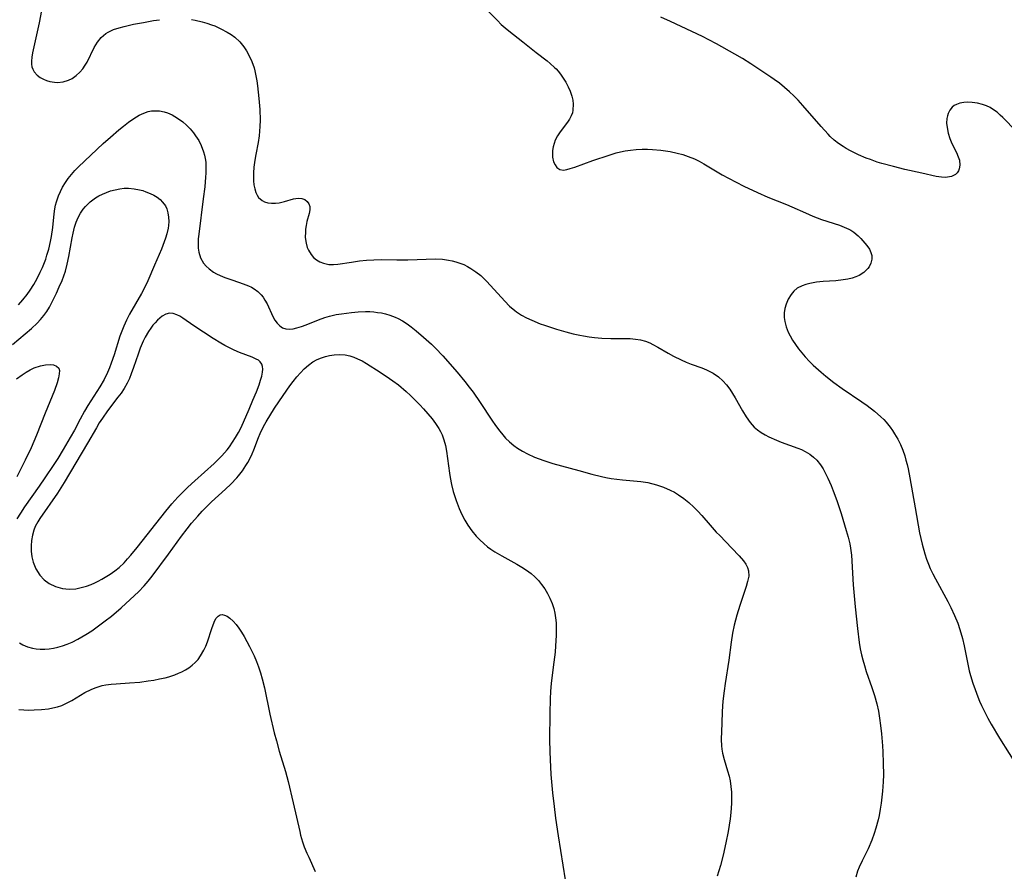
# Model space of a CAD drawing. Units: inches. Extents: x 2098702 to 2104108, y 164897 to 170378.
# Drawn here: x 2100992 to 2101121, y 166381 to 166493 of the extents above; entities that cross this region are included whole.
import ezdxf

# ---------------------------------------------------------------- set-up
doc = ezdxf.new("R2010")
doc.units = ezdxf.units.IN
doc.header["$MEASUREMENT"] = 0
doc.layers.add('c_07_T15S_R20E', color=199, linetype='Continuous')

msp = doc.modelspace()

# ---------------------------------------------------------------- linework, layer by layer
at = {"layer": 'c_07_T15S_R20E'}
for points in [[(2100994.8, 166495.37, 980), (2100994.35, 166493.04, 980), (2100993.48, 166489.1, 980), (2100993.38, 166488.54, 980), (2100993.32, 166488.01, 980), (2100993.32, 166487.62, 980), (2100993.38, 166487.26, 980), (2100993.5, 166486.92, 980), (2100993.68, 166486.61, 980), (2100994.09, 166486.15, 980), (2100994.47, 166485.85, 980), (2100994.9, 166485.61, 980), (2100995.31, 166485.44, 980), (2100995.73, 166485.32, 980), (2100996.36, 166485.21, 980), (2100996.76, 166485.2, 980), (2100997.5, 166485.28, 980), (2100998.22, 166485.5, 980), (2100998.7, 166485.73, 980), (2100999.23, 166486.1, 980), (2100999.71, 166486.55, 980), (2101000.07, 166486.98, 980), (2101000.4, 166487.45, 980), (2101000.65, 166487.88, 980), (2101001.58, 166489.79, 980), (2101002.01, 166490.5, 980), (2101002.51, 166491.12, 980), (2101003.1, 166491.63, 980), (2101003.4, 166491.82, 980), (2101004.1, 166492.14, 980), (2101004.87, 166492.39, 980), (2101005.53, 166492.56, 980), (2101006.77, 166492.84, 980), (2101008.08, 166493.1, 980), (2101009.38, 166493.33, 980), (2101010.16, 166493.45, 980)], [(2101053.05, 166494.94, 978), (2101054.6, 166493.33, 978), (2101055.1, 166492.83, 978), (2101055.62, 166492.36, 978), (2101056.09, 166491.97, 978), (2101057.92, 166490.54, 978), (2101059.67, 166489.15, 978), (2101061.12, 166488.03, 978), (2101061.53, 166487.7, 978), (2101062.1, 166487.18, 978), (2101062.32, 166486.97, 978), (2101062.59, 166486.67, 978), (2101062.89, 166486.29, 978), (2101063.16, 166485.89, 978), (2101063.57, 166485.21, 978), (2101063.88, 166484.62, 978), (2101064.14, 166484.03, 978), (2101064.36, 166483.39, 978), (2101064.49, 166482.86, 978), (2101064.56, 166482.34, 978), (2101064.53, 166481.55, 978), (2101064.45, 166481.18, 978), (2101064.3, 166480.8, 978), (2101064.07, 166480.38, 978), (2101063.79, 166479.97, 978), (2101062.83, 166478.71, 978), (2101062.48, 166478.16, 978), (2101062.19, 166477.6, 978), (2101062.04, 166477.17, 978), (2101061.92, 166476.74, 978), (2101061.84, 166476.23, 978), (2101061.82, 166475.78, 978), (2101061.85, 166475.35, 978), (2101061.99, 166474.75, 978), (2101062.17, 166474.34, 978), (2101062.41, 166474.01, 978), (2101062.82, 166473.74, 978), (2101063.3, 166473.68, 978), (2101063.71, 166473.74, 978), (2101064.17, 166473.86, 978), (2101064.77, 166474.06, 978), (2101067.12, 166474.91, 978), (2101069.29, 166475.65, 978), (2101070.22, 166475.93, 978), (2101070.8, 166476.08, 978), (2101071.4, 166476.2, 978), (2101072.11, 166476.3, 978), (2101072.83, 166476.37, 978), (2101073.62, 166476.41, 978), (2101074.35, 166476.41, 978), (2101074.97, 166476.38, 978), (2101076.1, 166476.28, 978), (2101076.71, 166476.2, 978), (2101077.31, 166476.1, 978), (2101078.25, 166475.9, 978), (2101078.97, 166475.7, 978), (2101079.68, 166475.46, 978), (2101080.49, 166475.13, 978), (2101081.12, 166474.82, 978), (2101081.74, 166474.49, 978), (2101084.13, 166473.06, 978), (2101084.98, 166472.59, 978), (2101087.01, 166471.54, 978), (2101088.79, 166470.7, 978), (2101090.16, 166470.11, 978), (2101092.6, 166469.16, 978), (2101093.32, 166468.85, 978), (2101095.09, 166468.04, 978), (2101096.07, 166467.62, 978), (2101097.22, 166467.19, 978), (2101099.57, 166466.42, 978), (2101100.19, 166466.18, 978), (2101100.78, 166465.92, 978), (2101101.08, 166465.75, 978), (2101101.47, 166465.5, 978), (2101102.02, 166465.04, 978), (2101102.39, 166464.65, 978), (2101103.15, 166463.76, 978), (2101103.5, 166463.27, 978), (2101103.71, 166462.84, 978), (2101103.81, 166462.45, 978), (2101103.82, 166461.94, 978), (2101103.71, 166461.44, 978), (2101103.48, 166460.96, 978), (2101103.31, 166460.72, 978), (2101102.79, 166460.22, 978), (2101102.14, 166459.82, 978), (2101101.7, 166459.63, 978), (2101101.23, 166459.47, 978), (2101100.66, 166459.33, 978), (2101100.06, 166459.23, 978), (2101099.11, 166459.12, 978), (2101097.44, 166459, 978), (2101096.56, 166458.91, 978), (2101095.67, 166458.77, 978), (2101095.15, 166458.63, 978), (2101094.66, 166458.46, 978), (2101094.02, 166458.12, 978), (2101093.58, 166457.76, 978), (2101093.21, 166457.32, 978), (2101092.83, 166456.71, 978), (2101092.54, 166456.05, 978), (2101092.39, 166455.47, 978), (2101092.31, 166454.88, 978), (2101092.3, 166454.27, 978), (2101092.37, 166453.74, 978), (2101092.55, 166453.04, 978), (2101092.82, 166452.35, 978), (2101093.08, 166451.85, 978), (2101093.41, 166451.3, 978), (2101093.79, 166450.74, 978), (2101094.2, 166450.17, 978), (2101094.61, 166449.65, 978), (2101095.04, 166449.13, 978), (2101095.64, 166448.48, 978), (2101096.13, 166448, 978), (2101097.17, 166447.07, 978), (2101097.78, 166446.56, 978), (2101098.82, 166445.73, 978), (2101099.91, 166444.94, 978), (2101102.5, 166443.21, 978), (2101103.22, 166442.69, 978), (2101104.17, 166441.95, 978), (2101105.02, 166441.2, 978), (2101105.38, 166440.86, 978), (2101105.71, 166440.5, 978), (2101106.23, 166439.87, 978), (2101106.53, 166439.44, 978), (2101106.82, 166439, 978), (2101107.23, 166438.27, 978), (2101107.58, 166437.56, 978), (2101107.89, 166436.84, 978), (2101108.15, 166436.1, 978), (2101108.31, 166435.54, 978), (2101108.46, 166434.96, 978), (2101108.6, 166434.4, 978), (2101108.84, 166433.19, 978), (2101109.5, 166429.26, 978), (2101110.1, 166425.98, 978), (2101110.42, 166424.46, 978), (2101110.77, 166423.2, 978), (2101111.01, 166422.51, 978), (2101111.28, 166421.83, 978), (2101111.51, 166421.29, 978), (2101111.85, 166420.59, 978), (2101112.2, 166419.91, 978), (2101113.8, 166416.95, 978), (2101114.22, 166416.13, 978), (2101114.69, 166415.1, 978), (2101115.11, 166414.07, 978), (2101115.4, 166413.26, 978), (2101115.75, 166412.06, 978), (2101115.96, 166411.09, 978), (2101116.39, 166408.92, 978), (2101116.64, 166407.82, 978), (2101116.81, 166407.22, 978), (2101117.11, 166406.21, 978), (2101117.4, 166405.36, 978), (2101117.76, 166404.41, 978), (2101118, 166403.82, 978), (2101118.26, 166403.24, 978), (2101118.68, 166402.37, 978), (2101119.09, 166401.58, 978), (2101119.52, 166400.81, 978), (2101120.62, 166398.97, 978), (2101123.13, 166394.93, 978)], [(2101122.79, 166478.77, 978), (2101121.05, 166480.57, 978), (2101120.7, 166480.91, 978), (2101120.28, 166481.27, 978), (2101119.84, 166481.6, 978), (2101119.39, 166481.88, 978), (2101118.92, 166482.11, 978), (2101118.39, 166482.3, 978), (2101117.72, 166482.47, 978), (2101117.02, 166482.56, 978), (2101116.46, 166482.58, 978), (2101115.92, 166482.54, 978), (2101115.41, 166482.46, 978), (2101114.95, 166482.31, 978), (2101114.64, 166482.15, 978), (2101114.37, 166481.94, 978), (2101114.07, 166481.57, 978), (2101113.85, 166481.13, 978), (2101113.76, 166480.81, 978), (2101113.69, 166480.45, 978), (2101113.66, 166479.86, 978), (2101113.71, 166479.25, 978), (2101113.85, 166478.53, 978), (2101114.06, 166477.83, 978), (2101114.34, 166477.18, 978), (2101114.94, 166475.98, 978), (2101115.19, 166475.41, 978), (2101115.33, 166474.96, 978), (2101115.4, 166474.32, 978), (2101115.32, 166473.85, 978), (2101115.2, 166473.57, 978), (2101115.03, 166473.32, 978), (2101114.82, 166473.1, 978), (2101114.28, 166472.82, 978), (2101113.51, 166472.7, 978), (2101112.97, 166472.72, 978), (2101112.27, 166472.84, 978), (2101110.4, 166473.27, 978), (2101108.18, 166473.76, 978), (2101106.66, 166474.13, 978), (2101105.16, 166474.54, 978), (2101104.53, 166474.73, 978), (2101103.64, 166475.04, 978), (2101103.09, 166475.24, 978), (2101102.06, 166475.68, 978), (2101101, 166476.21, 978), (2101100.44, 166476.52, 978), (2101100.06, 166476.76, 978), (2101099.45, 166477.17, 978), (2101098.88, 166477.62, 978), (2101098.36, 166478.1, 978), (2101098.08, 166478.38, 978), (2101097.16, 166479.4, 978), (2101094.77, 166482.17, 978), (2101094.13, 166482.85, 978), (2101093.58, 166483.42, 978), (2101093, 166483.96, 978), (2101092.33, 166484.55, 978), (2101091.67, 166485.09, 978), (2101090.99, 166485.6, 978), (2101090.56, 166485.89, 978), (2101087.91, 166487.66, 978), (2101086.84, 166488.33, 978), (2101085.83, 166488.91, 978), (2101083.39, 166490.26, 978), (2101082.38, 166490.81, 978), (2101081.54, 166491.24, 978), (2101077.36, 166493.23, 978), (2101076.1, 166493.8, 978)], [(2101014.39, 166493.48, 980), (2101014.86, 166493.39, 980), (2101015.79, 166493.17, 980), (2101016.4, 166492.98, 980), (2101017.01, 166492.77, 980), (2101017.43, 166492.62, 980), (2101018.24, 166492.26, 980), (2101019.08, 166491.82, 980), (2101019.6, 166491.49, 980), (2101020.09, 166491.13, 980), (2101020.72, 166490.54, 980), (2101021.26, 166489.9, 980), (2101021.61, 166489.36, 980), (2101021.93, 166488.8, 980), (2101022.31, 166487.94, 980), (2101022.6, 166487.12, 980), (2101022.7, 166486.74, 980), (2101022.84, 166486.08, 980), (2101022.96, 166485.41, 980), (2101023.06, 166484.73, 980), (2101023.24, 166483.09, 980), (2101023.35, 166481.62, 980), (2101023.39, 166480.24, 980), (2101023.37, 166479.39, 980), (2101023.27, 166478.19, 980), (2101023.13, 166477.28, 980), (2101022.83, 166475.74, 980), (2101022.71, 166474.99, 980), (2101022.59, 166474.05, 980), (2101022.53, 166473.31, 980), (2101022.52, 166472.77, 980), (2101022.54, 166472.25, 980), (2101022.59, 166471.71, 980), (2101022.69, 166471.2, 980), (2101022.84, 166470.71, 980), (2101023, 166470.37, 980), (2101023.19, 166470.07, 980), (2101023.65, 166469.66, 980), (2101023.98, 166469.49, 980), (2101024.41, 166469.37, 980), (2101024.9, 166469.31, 980), (2101025.41, 166469.32, 980), (2101025.92, 166469.38, 980), (2101026.6, 166469.52, 980), (2101027.77, 166469.87, 980), (2101028.41, 166469.97, 980), (2101028.87, 166469.94, 980), (2101029.27, 166469.79, 980), (2101029.59, 166469.55, 980), (2101029.82, 166469.23, 980), (2101029.94, 166468.86, 980), (2101029.94, 166468.42, 980), (2101029.84, 166467.94, 980), (2101029.56, 166466.89, 980), (2101029.45, 166466.4, 980), (2101029.37, 166465.89, 980), (2101029.35, 166465.54, 980), (2101029.34, 166464.79, 980), (2101029.43, 166464.04, 980), (2101029.59, 166463.47, 980), (2101029.74, 166463.12, 980), (2101030.1, 166462.55, 980), (2101030.43, 166462.19, 980), (2101030.8, 166461.88, 980), (2101031.24, 166461.62, 980), (2101031.71, 166461.41, 980), (2101032.42, 166461.26, 980), (2101033.06, 166461.24, 980), (2101033.62, 166461.29, 980), (2101035.43, 166461.57, 980), (2101036.48, 166461.72, 980), (2101037.4, 166461.82, 980), (2101038.33, 166461.88, 980), (2101039.42, 166461.9, 980), (2101041.39, 166461.87, 980), (2101042.82, 166461.87, 980), (2101046.45, 166461.99, 980), (2101047.37, 166461.95, 980), (2101048.18, 166461.84, 980), (2101048.66, 166461.74, 980), (2101049.12, 166461.61, 980), (2101049.65, 166461.44, 980), (2101050.17, 166461.23, 980), (2101050.66, 166460.99, 980), (2101051.12, 166460.73, 980), (2101051.78, 166460.29, 980), (2101052.4, 166459.79, 980), (2101052.73, 166459.49, 980), (2101053.21, 166459.01, 980), (2101055.57, 166456.42, 980), (2101056.2, 166455.79, 980), (2101056.87, 166455.21, 980), (2101057.11, 166455.03, 980), (2101057.76, 166454.6, 980), (2101058.43, 166454.24, 980), (2101059.12, 166453.91, 980), (2101060.22, 166453.47, 980), (2101060.78, 166453.27, 980), (2101062.37, 166452.76, 980), (2101063.61, 166452.4, 980), (2101064.55, 166452.15, 980), (2101065.44, 166451.95, 980), (2101065.93, 166451.85, 980), (2101066.64, 166451.74, 980), (2101067.36, 166451.64, 980), (2101068.34, 166451.56, 980), (2101069.51, 166451.53, 980), (2101071.35, 166451.53, 980), (2101072.05, 166451.51, 980), (2101072.73, 166451.44, 980), (2101073.39, 166451.33, 980), (2101074.07, 166451.15, 980), (2101074.65, 166450.93, 980), (2101075.04, 166450.74, 980), (2101075.69, 166450.39, 980), (2101077.04, 166449.6, 980), (2101077.75, 166449.19, 980), (2101078.74, 166448.7, 980), (2101079.41, 166448.41, 980), (2101080.09, 166448.14, 980), (2101081.48, 166447.64, 980), (2101082.07, 166447.4, 980), (2101082.63, 166447.14, 980), (2101082.98, 166446.94, 980), (2101083.65, 166446.48, 980), (2101084.25, 166445.93, 980), (2101084.72, 166445.41, 980), (2101085.14, 166444.84, 980), (2101085.5, 166444.29, 980), (2101085.84, 166443.73, 980), (2101086.81, 166442, 980), (2101087.29, 166441.22, 980), (2101087.82, 166440.48, 980), (2101088.37, 166439.88, 980), (2101088.81, 166439.49, 980), (2101089.29, 166439.15, 980), (2101089.8, 166438.83, 980), (2101090.3, 166438.57, 980), (2101091.29, 166438.13, 980), (2101091.89, 166437.9, 980), (2101094.1, 166437.1, 980), (2101094.59, 166436.9, 980), (2101095.07, 166436.66, 980), (2101095.68, 166436.3, 980), (2101096.17, 166435.93, 980), (2101096.61, 166435.51, 980), (2101097.08, 166434.92, 980), (2101097.43, 166434.36, 980), (2101097.74, 166433.77, 980), (2101098.04, 166433.16, 980), (2101098.47, 166432.18, 980), (2101098.75, 166431.5, 980), (2101099.21, 166430.23, 980), (2101099.78, 166428.52, 980), (2101100.47, 166426.28, 980), (2101100.72, 166425.4, 980), (2101100.94, 166424.53, 980), (2101101.04, 166423.94, 980), (2101101.15, 166423.02, 980), (2101101.38, 166419.11, 980), (2101101.63, 166416.21, 980), (2101101.92, 166413.37, 980), (2101102.17, 166411.53, 980), (2101102.31, 166410.72, 980), (2101102.47, 166409.92, 980), (2101102.62, 166409.27, 980), (2101102.84, 166408.5, 980), (2101103.09, 166407.73, 980), (2101103.83, 166405.63, 980), (2101104.17, 166404.57, 980), (2101104.48, 166403.47, 980), (2101104.68, 166402.52, 980), (2101104.84, 166401.58, 980), (2101104.96, 166400.63, 980), (2101105.09, 166399.51, 980), (2101105.22, 166397.94, 980), (2101105.27, 166397.15, 980), (2101105.33, 166395.67, 980), (2101105.34, 166394.15, 980), (2101105.31, 166393.2, 980), (2101105.23, 166391.98, 980), (2101105.06, 166390.42, 980), (2101104.94, 166389.6, 980), (2101104.79, 166388.78, 980), (2101104.67, 166388.23, 980), (2101104.37, 166387.1, 980), (2101104.14, 166386.4, 980), (2101103.83, 166385.56, 980), (2101103.32, 166384.38, 980), (2101102.55, 166382.81, 980), (2101102.17, 166382, 980), (2101101.96, 166381.45, 980), (2101101.72, 166380.67, 980)], [(2100991.63, 166455.95, 982), (2100992.22, 166456.62, 982), (2100992.77, 166457.31, 982), (2100993.18, 166457.88, 982), (2100993.66, 166458.64, 982), (2100994.09, 166459.42, 982), (2100994.5, 166460.23, 982), (2100994.77, 166460.86, 982), (2100995.21, 166461.97, 982), (2100995.37, 166462.46, 982), (2100995.62, 166463.27, 982), (2100995.85, 166464.27, 982), (2100995.98, 166464.95, 982), (2100996.14, 166466.13, 982), (2100996.32, 166467.91, 982), (2100996.41, 166468.59, 982), (2100996.51, 166469.07, 982), (2100996.62, 166469.5, 982), (2100996.88, 166470.28, 982), (2100997.13, 166470.86, 982), (2100997.43, 166471.43, 982), (2100997.79, 166472.03, 982), (2100998.17, 166472.58, 982), (2100998.59, 166473.11, 982), (2100999.04, 166473.61, 982), (2100999.51, 166474.09, 982), (2101002.78, 166477.15, 982), (2101003.72, 166478, 982), (2101004.83, 166478.95, 982), (2101005.42, 166479.44, 982), (2101006.11, 166479.97, 982), (2101006.8, 166480.46, 982), (2101007.5, 166480.88, 982), (2101008.11, 166481.17, 982), (2101008.69, 166481.36, 982), (2101009.13, 166481.45, 982), (2101009.58, 166481.48, 982), (2101010.18, 166481.45, 982), (2101010.78, 166481.33, 982), (2101011.24, 166481.19, 982), (2101011.82, 166480.93, 982), (2101012.54, 166480.5, 982), (2101013.23, 166480, 982), (2101013.72, 166479.57, 982), (2101014.19, 166479.1, 982), (2101014.62, 166478.59, 982), (2101014.92, 166478.18, 982), (2101015.32, 166477.55, 982), (2101015.66, 166476.89, 982), (2101015.97, 166476.09, 982), (2101016.1, 166475.64, 982), (2101016.19, 166475.18, 982), (2101016.25, 166474.69, 982), (2101016.27, 166473.99, 982), (2101016.25, 166473.28, 982), (2101016.22, 166472.73, 982), (2101016.11, 166471.48, 982), (2101015.93, 166469.9, 982), (2101015.34, 166465.25, 982), (2101015.27, 166464.62, 982), (2101015.24, 166464, 982), (2101015.25, 166463.4, 982), (2101015.32, 166462.89, 982), (2101015.57, 166462.12, 982), (2101015.96, 166461.43, 982), (2101016.3, 166461.02, 982), (2101016.69, 166460.66, 982), (2101017.28, 166460.24, 982), (2101017.67, 166460.02, 982), (2101018.15, 166459.79, 982), (2101018.75, 166459.54, 982), (2101019.8, 166459.17, 982), (2101021.16, 166458.73, 982), (2101021.89, 166458.45, 982), (2101022.27, 166458.27, 982), (2101022.63, 166458.07, 982), (2101023.11, 166457.71, 982), (2101023.53, 166457.28, 982), (2101023.8, 166456.94, 982), (2101024.03, 166456.58, 982), (2101024.31, 166456.09, 982), (2101025.09, 166454.41, 982), (2101025.35, 166453.95, 982), (2101025.64, 166453.53, 982), (2101025.98, 166453.19, 982), (2101026.36, 166452.94, 982), (2101026.78, 166452.78, 982), (2101027.27, 166452.74, 982), (2101027.74, 166452.8, 982), (2101028.23, 166452.92, 982), (2101028.84, 166453.11, 982), (2101029.47, 166453.33, 982), (2101031.07, 166453.96, 982), (2101031.92, 166454.28, 982), (2101032.53, 166454.46, 982), (2101033.41, 166454.67, 982), (2101034.08, 166454.78, 982), (2101035.41, 166454.95, 982), (2101036.28, 166455.02, 982), (2101037.27, 166455.06, 982), (2101037.81, 166455.05, 982), (2101038.34, 166455.02, 982), (2101038.85, 166454.96, 982), (2101039.34, 166454.88, 982), (2101039.89, 166454.75, 982), (2101040.43, 166454.6, 982), (2101041.16, 166454.32, 982), (2101041.56, 166454.14, 982), (2101042.12, 166453.83, 982), (2101042.71, 166453.45, 982), (2101043.27, 166453.04, 982), (2101043.9, 166452.54, 982), (2101044.88, 166451.71, 982), (2101045.92, 166450.76, 982), (2101046.44, 166450.26, 982), (2101047.42, 166449.22, 982), (2101049.3, 166447.09, 982), (2101050.33, 166445.85, 982), (2101050.88, 166445.13, 982), (2101051.41, 166444.44, 982), (2101052.34, 166443.12, 982), (2101053.86, 166440.8, 982), (2101054.36, 166440.06, 982), (2101054.91, 166439.32, 982), (2101055.29, 166438.86, 982), (2101055.68, 166438.41, 982), (2101056.2, 166437.91, 982), (2101056.75, 166437.45, 982), (2101057.25, 166437.09, 982), (2101057.89, 166436.7, 982), (2101058.56, 166436.35, 982), (2101059.49, 166435.93, 982), (2101060.69, 166435.48, 982), (2101061.89, 166435.1, 982), (2101065.29, 166434.18, 982), (2101067.02, 166433.68, 982), (2101068.3, 166433.35, 982), (2101068.84, 166433.24, 982), (2101069.57, 166433.12, 982), (2101071.02, 166432.94, 982), (2101073.47, 166432.7, 982), (2101074.38, 166432.56, 982), (2101075.51, 166432.28, 982), (2101076.42, 166431.97, 982), (2101077.3, 166431.59, 982), (2101077.87, 166431.31, 982), (2101078.42, 166430.98, 982), (2101079.12, 166430.49, 982), (2101079.78, 166429.95, 982), (2101080.42, 166429.35, 982), (2101080.95, 166428.8, 982), (2101081.47, 166428.24, 982), (2101082.57, 166426.96, 982), (2101083.37, 166426.06, 982), (2101083.82, 166425.59, 982), (2101085.42, 166423.96, 982), (2101086.37, 166422.94, 982), (2101086.95, 166422.26, 982), (2101087.25, 166421.83, 982), (2101087.48, 166421.4, 982), (2101087.62, 166420.95, 982), (2101087.63, 166420.28, 982), (2101087.49, 166419.57, 982), (2101087.29, 166418.9, 982), (2101086.45, 166416.4, 982), (2101086.08, 166415.15, 982), (2101085.74, 166413.83, 982), (2101085.51, 166412.75, 982), (2101085.33, 166411.59, 982), (2101085.03, 166409.23, 982), (2101084.53, 166406.15, 982), (2101084.4, 166405.2, 982), (2101084.25, 166403.82, 982), (2101084.15, 166402.46, 982), (2101084.08, 166400.95, 982), (2101084.02, 166398.78, 982), (2101084.05, 166397.93, 982), (2101084.1, 166397.5, 982), (2101084.18, 166397, 982), (2101084.4, 166396.16, 982), (2101084.86, 166394.64, 982), (2101085.05, 166393.95, 982), (2101085.19, 166393.34, 982), (2101085.3, 166392.6, 982), (2101085.36, 166391.84, 982), (2101085.39, 166391.12, 982), (2101085.37, 166390.35, 982), (2101085.28, 166389.16, 982), (2101085.19, 166388.34, 982), (2101084.93, 166386.68, 982), (2101084.64, 166385.18, 982), (2101084.28, 166383.57, 982), (2101083.93, 166382.22, 982), (2101083.51, 166380.8, 982)], [(2100990.85, 166450.72, 984), (2100993.34, 166452.83, 984), (2100994.08, 166453.52, 984), (2100994.54, 166454.01, 984), (2100994.97, 166454.54, 984), (2100995.34, 166455.07, 984), (2100995.69, 166455.65, 984), (2100996.01, 166456.25, 984), (2100996.61, 166457.48, 984), (2100996.99, 166458.3, 984), (2100997.35, 166459.13, 984), (2100997.59, 166459.75, 984), (2100997.8, 166460.38, 984), (2100998.04, 166461.29, 984), (2100998.24, 166462.3, 984), (2100998.68, 166464.75, 984), (2100998.8, 166465.37, 984), (2100999.01, 166466.17, 984), (2100999.23, 166466.84, 984), (2100999.48, 166467.45, 984), (2100999.79, 166468.01, 984), (2101000.15, 166468.54, 984), (2101000.42, 166468.87, 984), (2101001.06, 166469.48, 984), (2101001.77, 166470.01, 984), (2101002.21, 166470.27, 984), (2101002.67, 166470.5, 984), (2101003.19, 166470.73, 984), (2101003.72, 166470.92, 984), (2101004.33, 166471.09, 984), (2101004.95, 166471.21, 984), (2101005.53, 166471.27, 984), (2101006.09, 166471.28, 984), (2101006.82, 166471.22, 984), (2101007.53, 166471.08, 984), (2101007.96, 166470.97, 984), (2101008.39, 166470.82, 984), (2101008.93, 166470.61, 984), (2101009.43, 166470.36, 984), (2101009.86, 166470.1, 984), (2101010.25, 166469.81, 984), (2101010.58, 166469.47, 984), (2101010.94, 166468.96, 984), (2101011.12, 166468.57, 984), (2101011.28, 166468.04, 984), (2101011.37, 166467.48, 984), (2101011.4, 166466.91, 984), (2101011.37, 166466.4, 984), (2101011.31, 166466.02, 984), (2101011.14, 166465.3, 984), (2101010.95, 166464.71, 984), (2101010.41, 166463.28, 984), (2101009.52, 166461.15, 984), (2101008.62, 166459.09, 984), (2101008.27, 166458.34, 984), (2101007.79, 166457.43, 984), (2101006.22, 166454.72, 984), (2101005.82, 166453.94, 984), (2101005.47, 166453.15, 984), (2101005.21, 166452.48, 984), (2101004.97, 166451.81, 984), (2101004.2, 166449.36, 984), (2101003.83, 166448.29, 984), (2101003.6, 166447.67, 984), (2101003.34, 166447.06, 984), (2101002.88, 166446.12, 984), (2101002.33, 166445.16, 984), (2101000.74, 166442.71, 984), (2101000.3, 166441.97, 984), (2100999.72, 166440.89, 984), (2100998.99, 166439.48, 984), (2100998.44, 166438.49, 984), (2100997.52, 166436.92, 984), (2100996.78, 166435.72, 984), (2100996.28, 166434.94, 984), (2100995.09, 166433.18, 984), (2100994.36, 166432.12, 984), (2100992.43, 166429.38, 984), (2100991.88, 166428.56, 984), (2100991.4, 166427.82, 984)], [(2100991.74, 166411.49, 984), (2100992.22, 166411.22, 984), (2100992.83, 166410.96, 984), (2100993.46, 166410.78, 984), (2100993.95, 166410.69, 984), (2100994.46, 166410.65, 984), (2100995.08, 166410.65, 984), (2100995.65, 166410.69, 984), (2100996.21, 166410.78, 984), (2100996.81, 166410.92, 984), (2100997.4, 166411.1, 984), (2100998.04, 166411.33, 984), (2100998.67, 166411.6, 984), (2100999.43, 166411.98, 984), (2101000.5, 166412.59, 984), (2101001.28, 166413.09, 984), (2101001.81, 166413.45, 984), (2101003.04, 166414.37, 984), (2101003.84, 166415.02, 984), (2101005.11, 166416.11, 984), (2101006.32, 166417.18, 984), (2101007.41, 166418.2, 984), (2101008.15, 166418.99, 984), (2101008.69, 166419.62, 984), (2101009.21, 166420.28, 984), (2101011.37, 166423.17, 984), (2101013.08, 166425.52, 984), (2101013.81, 166426.5, 984), (2101014.39, 166427.23, 984), (2101015.19, 166428.16, 984), (2101015.78, 166428.81, 984), (2101016.39, 166429.43, 984), (2101017, 166430.02, 984), (2101018.85, 166431.72, 984), (2101019.54, 166432.38, 984), (2101020.32, 166433.19, 984), (2101020.55, 166433.46, 984), (2101021.07, 166434.12, 984), (2101021.54, 166434.81, 984), (2101021.78, 166435.23, 984), (2101022.07, 166435.78, 984), (2101022.33, 166436.35, 984), (2101022.55, 166436.88, 984), (2101023.17, 166438.49, 984), (2101023.39, 166439.03, 984), (2101023.84, 166439.94, 984), (2101024.19, 166440.57, 984), (2101025.3, 166442.36, 984), (2101026.41, 166444.04, 984), (2101027.29, 166445.28, 984), (2101027.75, 166445.88, 984), (2101028.21, 166446.46, 984), (2101028.69, 166447.01, 984), (2101029.19, 166447.53, 984), (2101029.76, 166448.03, 984), (2101030.34, 166448.43, 984), (2101030.9, 166448.74, 984), (2101031.47, 166448.99, 984), (2101031.98, 166449.16, 984), (2101032.51, 166449.29, 984), (2101033.12, 166449.38, 984), (2101033.85, 166449.4, 984), (2101034.57, 166449.35, 984), (2101035.18, 166449.23, 984), (2101035.7, 166449.07, 984), (2101036.21, 166448.86, 984), (2101036.81, 166448.57, 984), (2101037.4, 166448.23, 984), (2101039.19, 166447.08, 984), (2101040.42, 166446.27, 984), (2101040.85, 166445.97, 984), (2101041.61, 166445.41, 984), (2101042.59, 166444.57, 984), (2101043.19, 166444.01, 984), (2101043.8, 166443.42, 984), (2101044.4, 166442.81, 984), (2101044.89, 166442.27, 984), (2101045.46, 166441.61, 984), (2101046, 166440.95, 984), (2101046.47, 166440.32, 984), (2101046.9, 166439.68, 984), (2101047.11, 166439.29, 984), (2101047.33, 166438.83, 984), (2101047.56, 166438.18, 984), (2101047.75, 166437.46, 984), (2101047.88, 166436.72, 984), (2101048.28, 166433.79, 984), (2101048.38, 166433.22, 984), (2101048.57, 166432.32, 984), (2101048.8, 166431.41, 984), (2101049.17, 166430.21, 984), (2101049.57, 166429.15, 984), (2101049.92, 166428.37, 984), (2101050.31, 166427.62, 984), (2101050.7, 166426.98, 984), (2101051.22, 166426.24, 984), (2101051.8, 166425.53, 984), (2101052.29, 166425.02, 984), (2101052.8, 166424.54, 984), (2101053.29, 166424.14, 984), (2101053.71, 166423.83, 984), (2101054.24, 166423.48, 984), (2101055.16, 166422.93, 984), (2101057.16, 166421.84, 984), (2101057.81, 166421.46, 984), (2101058.43, 166421.06, 984), (2101059.02, 166420.62, 984), (2101059.52, 166420.17, 984), (2101059.99, 166419.68, 984), (2101060.41, 166419.16, 984), (2101060.82, 166418.59, 984), (2101061.18, 166417.99, 984), (2101061.49, 166417.36, 984), (2101061.78, 166416.68, 984), (2101062.01, 166415.99, 984), (2101062.15, 166415.4, 984), (2101062.25, 166414.79, 984), (2101062.31, 166414.11, 984), (2101062.32, 166413.42, 984), (2101062.3, 166412.44, 984), (2101062.23, 166411.1, 984), (2101062.17, 166410.27, 984), (2101062.03, 166408.95, 984), (2101061.68, 166406.17, 984), (2101061.59, 166405.1, 984), (2101061.54, 166404.15, 984), (2101061.48, 166402.22, 984), (2101061.45, 166398.76, 984), (2101061.47, 166397.17, 984), (2101061.51, 166396.17, 984), (2101061.64, 166394.17, 984), (2101061.86, 166391.75, 984), (2101062.04, 166389.96, 984), (2101062.23, 166388.44, 984), (2101062.57, 166386.13, 984), (2101063.51, 166380.31, 984)], [(2100991.38, 166446.22, 986), (2100992.11, 166446.74, 986), (2100992.65, 166447.09, 986), (2100993.18, 166447.4, 986), (2100993.71, 166447.66, 986), (2100994.51, 166447.94, 986), (2100995.18, 166448.07, 986), (2100995.88, 166448.1, 986), (2100996.21, 166448.06, 986), (2100996.64, 166447.9, 986), (2100996.92, 166447.63, 986), (2100997.01, 166447.3, 986), (2100996.99, 166446.88, 986), (2100996.89, 166446.33, 986), (2100996.72, 166445.7, 986), (2100996.36, 166444.69, 986), (2100995.14, 166441.7, 986), (2100994.01, 166438.82, 986), (2100993.29, 166437.12, 986), (2100992.52, 166435.5, 986), (2100991.43, 166433.33, 986)], [(2100991.67, 166402.71, 986), (2100992.31, 166402.67, 986), (2100992.96, 166402.66, 986), (2100993.68, 166402.67, 986), (2100994.64, 166402.71, 986), (2100995.57, 166402.82, 986), (2100996.15, 166402.93, 986), (2100996.75, 166403.08, 986), (2100997.31, 166403.27, 986), (2100997.86, 166403.5, 986), (2100998.64, 166403.9, 986), (2101000.37, 166404.95, 986), (2101001.18, 166405.37, 986), (2101001.71, 166405.58, 986), (2101002.25, 166405.76, 986), (2101002.65, 166405.87, 986), (2101003.13, 166405.96, 986), (2101003.8, 166406.05, 986), (2101004.48, 166406.11, 986), (2101006.22, 166406.22, 986), (2101007.58, 166406.34, 986), (2101008.66, 166406.48, 986), (2101009.41, 166406.6, 986), (2101010.16, 166406.74, 986), (2101010.9, 166406.91, 986), (2101011.39, 166407.04, 986), (2101012.17, 166407.3, 986), (2101012.65, 166407.49, 986), (2101013.12, 166407.7, 986), (2101013.59, 166407.95, 986), (2101014.03, 166408.22, 986), (2101014.46, 166408.54, 986), (2101014.85, 166408.89, 986), (2101015.24, 166409.32, 986), (2101015.58, 166409.78, 986), (2101016, 166410.51, 986), (2101016.25, 166411.06, 986), (2101016.46, 166411.61, 986), (2101017.04, 166413.37, 986), (2101017.21, 166413.86, 986), (2101017.45, 166414.41, 986), (2101017.64, 166414.75, 986), (2101017.87, 166415.01, 986), (2101018.13, 166415.16, 986), (2101018.41, 166415.21, 986), (2101018.72, 166415.15, 986), (2101019.06, 166414.99, 986), (2101019.42, 166414.74, 986), (2101019.85, 166414.35, 986), (2101020.23, 166413.92, 986), (2101020.61, 166413.43, 986), (2101020.96, 166412.9, 986), (2101021.32, 166412.31, 986), (2101021.67, 166411.67, 986), (2101022.02, 166411.01, 986), (2101022.61, 166409.78, 986), (2101022.92, 166409.03, 986), (2101023.19, 166408.33, 986), (2101023.44, 166407.55, 986), (2101023.68, 166406.77, 986), (2101023.97, 166405.56, 986), (2101024.68, 166402.13, 986), (2101025.25, 166399.67, 986), (2101025.53, 166398.62, 986), (2101025.91, 166397.25, 986), (2101026.72, 166394.59, 986), (2101027.09, 166393.25, 986), (2101027.76, 166390.47, 986), (2101028.6, 166386.7, 986), (2101028.72, 166386.19, 986), (2101028.97, 166385.32, 986), (2101029.19, 166384.68, 986), (2101029.54, 166383.82, 986), (2101029.78, 166383.29, 986), (2101030.64, 166381.42, 986)]]:
    msp.add_polyline3d(points, dxfattribs=at)
msp.add_polyline3d([(2101022.46, 166443.39, 982), (2101022.92, 166444.52, 982), (2101023.25, 166445.42, 982), (2101023.45, 166446.03, 982), (2101023.61, 166446.58, 982), (2101023.71, 166447.09, 982), (2101023.76, 166447.48, 982), (2101023.73, 166447.84, 982), (2101023.62, 166448.16, 982), (2101023.42, 166448.44, 982), (2101023.18, 166448.65, 982), (2101022.89, 166448.82, 982), (2101022.35, 166449.05, 982), (2101020.67, 166449.67, 982), (2101019.98, 166449.98, 982), (2101018.77, 166450.61, 982), (2101018.25, 166450.91, 982), (2101017.23, 166451.53, 982), (2101014.68, 166453.2, 982), (2101013.22, 166454.19, 982), (2101012.83, 166454.44, 982), (2101012.45, 166454.65, 982), (2101011.95, 166454.82, 982), (2101011.47, 166454.85, 982), (2101010.98, 166454.72, 982), (2101010.51, 166454.44, 982), (2101010.2, 166454.19, 982), (2101009.89, 166453.91, 982), (2101009.6, 166453.6, 982), (2101009.31, 166453.26, 982), (2101009.01, 166452.87, 982), (2101008.72, 166452.45, 982), (2101008.27, 166451.68, 982), (2101008.01, 166451.15, 982), (2101007.63, 166450.23, 982), (2101007.36, 166449.48, 982), (2101006.77, 166447.72, 982), (2101006.46, 166446.88, 982), (2101006.21, 166446.26, 982), (2101005.92, 166445.65, 982), (2101005.52, 166444.96, 982), (2101005.11, 166444.34, 982), (2101004.71, 166443.8, 982), (2101003.35, 166442.01, 982), (2101002.66, 166441.03, 982), (2101002.25, 166440.41, 982), (2101001.87, 166439.79, 982), (2101000.69, 166437.77, 982), (2100997.63, 166432.59, 982), (2100996.74, 166431.2, 982), (2100994.42, 166427.84, 982), (2100994.17, 166427.42, 982), (2100993.83, 166426.78, 982), (2100993.65, 166426.33, 982), (2100993.46, 166425.65, 982), (2100993.34, 166424.95, 982), (2100993.29, 166424.25, 982), (2100993.3, 166423.53, 982), (2100993.39, 166422.8, 982), (2100993.56, 166422.09, 982), (2100993.91, 166421.22, 982), (2100994.44, 166420.41, 982), (2100995.02, 166419.8, 982), (2100995.67, 166419.31, 982), (2100996.48, 166418.9, 982), (2100997.43, 166418.63, 982), (2100998.3, 166418.56, 982), (2100999.18, 166418.61, 982), (2100999.89, 166418.75, 982), (2101000.55, 166418.94, 982), (2101001.2, 166419.18, 982), (2101001.67, 166419.39, 982), (2101002.12, 166419.61, 982), (2101002.6, 166419.87, 982), (2101003.68, 166420.53, 982), (2101004.28, 166420.95, 982), (2101004.85, 166421.4, 982), (2101005.52, 166422.03, 982), (2101005.98, 166422.53, 982), (2101006.42, 166423.04, 982), (2101007.22, 166424.03, 982), (2101010.98, 166428.8, 982), (2101011.8, 166429.78, 982), (2101012.6, 166430.66, 982), (2101013.25, 166431.33, 982), (2101013.89, 166431.95, 982), (2101014.81, 166432.8, 982), (2101017.37, 166435.1, 982), (2101017.97, 166435.68, 982), (2101018.35, 166436.08, 982), (2101018.72, 166436.49, 982), (2101019.05, 166436.88, 982), (2101019.37, 166437.29, 982), (2101019.78, 166437.88, 982), (2101020.16, 166438.48, 982), (2101020.54, 166439.14, 982), (2101020.84, 166439.73, 982), (2101021.21, 166440.53, 982), (2101021.97, 166442.23, 982)], close=True, dxfattribs=at)

doc.saveas('drawing.dxf')
